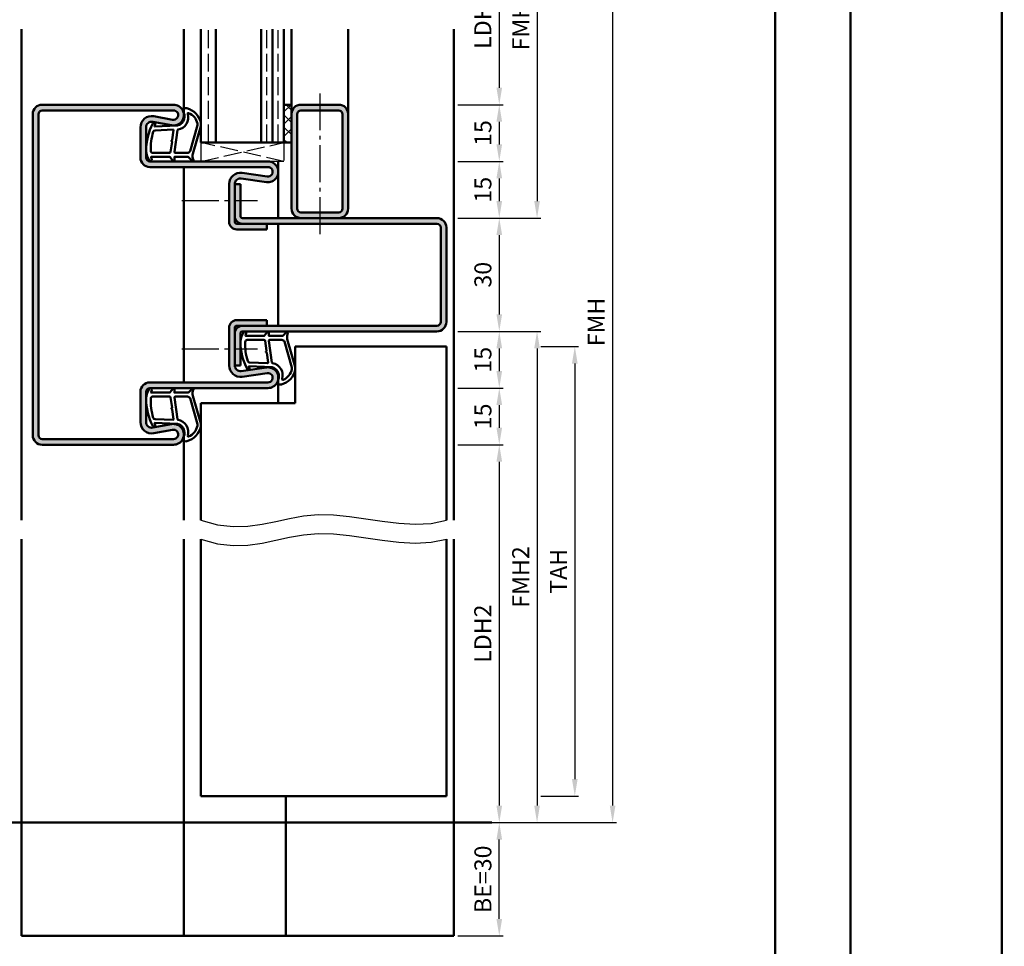
# Model space of a CAD drawing. Units: millimetres. Extents: x 0 to 5040, y -31 to 594.
# Drawn here: x 3980 to 4241, y 139 to 384 of the extents above; entities that cross this region are included whole.
import ezdxf

# ---------------------------------------------------------------- set-up
doc = ezdxf.new("R2010")
doc.units = ezdxf.units.MM
doc.linetypes.add('AM_DIN_F_W050', pattern=[6.25, 4.75, -1.5])
doc.linetypes.add('AM_DIN_G_W050', pattern=[13.75, 9.75, -1.5, 1, -1.5])
for name, color, linetype, lineweight in [('AM_0', 7, 'Continuous', 50), ('AM_1', 14, 'Continuous', 50), ('AM_3', 6, 'AM_DIN_F_W050', 25), ('AM_4', 3, 'Continuous', 25), ('AM_5', 3, 'Continuous', 25), ('AM_7', 4, 'AM_DIN_G_W050', 25), ('AM_8', 1, 'Continuous', 25), ('AM_BOR', 7, 'Continuous', 50)]:
    doc.layers.add(name, color=color, linetype=linetype, lineweight=lineweight)
doc.layers.add('AM_12', color=7, linetype='Continuous', lineweight=50, plot=False)
doc.styles.get("Standard").update_dxf_attribs({"font": 'ISOCP.SHX'})
doc.dimstyles.new('AM_DIN$0', dxfattribs={"dimtxt": 4.5, "dimasz": 4.5, "dimexe": 1, "dimexo": 1, "dimgap": 1.5, "dimtad": 1, "dimdsep": 46, "dimtxsty": 'Standard', "dimcen": 0, "dimclrd": 256, "dimclre": 256, "dimclrt": 2, "dimazin": 2, "dimtp": 0.1, "dimtm": 0.1, "dimtfac": 0.71, "dimtmove": 0, "dimatfit": 3, "dimfxl": 0, "dimlwd": -1, "dimlwe": -1, "dimarcsym": 0})

# ---------------------------------------------------------------- blocks, each defined once
blk = doc.blocks.new('DIN_A3_BOS')
at = {"layer": 'AM_12'}
blk.add_lwpolyline([(0, 0), (420, 0), (420, 297), (0, 297)], close=True, dxfattribs=at)
at = {"layer": 'AM_BOR'}
blk.add_lwpolyline([(20, 10), (410, 10), (410, 287), (20, 287)], close=True, dxfattribs=at)
blk = doc.blocks.new('*D145')
at = {"layer": 'AM_5', "linetype": 'ByBlock'}
for p, q in [((4096, 407), (4108, 407)), ((4107, 402.5), (4107, 366.5)), ((4096, 362), (4108, 362))]:
    blk.add_line(p, q, dxfattribs=at)
at = {"layer": 'AM_5'}
for points in [[(4106.25, 402.5), (4107.75, 402.5), (4107, 407)], [(4106.25, 366.5), (4107.75, 366.5), (4107, 362)]]:
    blk.add_solid(points, dxfattribs=at)
at = {"layer": 'Defpoints', "color": 0}
for p in [(4095, 407), (4095, 362), (4107, 362)]:
    blk.add_point(p, dxfattribs=at)
at = {"layer": 'AM_5', "color": 2, "insert": (4103.22, 384.5), "char_height": 4.5, "attachment_point": 5, "rotation": 90}
blk.add_mtext('LDH3', dxfattribs=at)
blk = doc.blocks.new('*D146')
at = {"layer": 'AM_5', "linetype": 'ByBlock'}
for p, q in [((4096, 362), (4108, 362)), ((4107, 357.5), (4107, 351.5)), ((4096, 347), (4108, 347))]:
    blk.add_line(p, q, dxfattribs=at)
at = {"layer": 'AM_5'}
for points in [[(4106.25, 357.5), (4107.75, 357.5), (4107, 362)], [(4106.25, 351.5), (4107.75, 351.5), (4107, 347)]]:
    blk.add_solid(points, dxfattribs=at)
at = {"layer": 'Defpoints', "color": 0}
for p in [(4095, 362), (4095, 347), (4107, 347)]:
    blk.add_point(p, dxfattribs=at)
at = {"layer": 'AM_5', "color": 2, "insert": (4103.25, 354.5), "char_height": 4.5, "attachment_point": 5, "rotation": 90}
blk.add_mtext('15', dxfattribs=at)
blk = doc.blocks.new('*D147')
at = {"layer": 'AM_5', "linetype": 'ByBlock'}
for p, q in [((4096, 347), (4108, 347)), ((4107, 342.5), (4107, 336.5)), ((4096, 332), (4108, 332))]:
    blk.add_line(p, q, dxfattribs=at)
at = {"layer": 'AM_5'}
for points in [[(4106.25, 342.5), (4107.75, 342.5), (4107, 347)], [(4106.25, 336.5), (4107.75, 336.5), (4107, 332)]]:
    blk.add_solid(points, dxfattribs=at)
at = {"layer": 'Defpoints', "color": 0}
for p in [(4095, 347), (4095, 332), (4107, 332)]:
    blk.add_point(p, dxfattribs=at)
at = {"layer": 'AM_5', "color": 2, "insert": (4103.25, 339.5), "char_height": 4.5, "attachment_point": 5, "rotation": 90}
blk.add_mtext('15', dxfattribs=at)
blk = doc.blocks.new('*D148')
at = {"layer": 'AM_5', "linetype": 'ByBlock'}
for p, q in [((4096, 332), (4108, 332)), ((4107, 327.5), (4107, 306.5)), ((4096, 302), (4108, 302))]:
    blk.add_line(p, q, dxfattribs=at)
at = {"layer": 'AM_5'}
for points in [[(4106.25, 327.5), (4107.75, 327.5), (4107, 332)], [(4106.25, 306.5), (4107.75, 306.5), (4107, 302)]]:
    blk.add_solid(points, dxfattribs=at)
at = {"layer": 'Defpoints', "color": 0}
for p in [(4095, 332), (4095, 302), (4107, 302)]:
    blk.add_point(p, dxfattribs=at)
at = {"layer": 'AM_5', "color": 2, "insert": (4103.25, 317), "char_height": 4.5, "attachment_point": 5, "rotation": 90}
blk.add_mtext('30', dxfattribs=at)
blk = doc.blocks.new('*D149')
at = {"layer": 'AM_5', "linetype": 'ByBlock'}
for p, q in [((4096, 302), (4108, 302)), ((4107, 297.5), (4107, 291.5)), ((4096, 287), (4108, 287))]:
    blk.add_line(p, q, dxfattribs=at)
at = {"layer": 'AM_5'}
for points in [[(4106.25, 297.5), (4107.75, 297.5), (4107, 302)], [(4106.25, 291.5), (4107.75, 291.5), (4107, 287)]]:
    blk.add_solid(points, dxfattribs=at)
at = {"layer": 'Defpoints', "color": 0}
for p in [(4095, 302), (4095, 287), (4107, 287)]:
    blk.add_point(p, dxfattribs=at)
at = {"layer": 'AM_5', "color": 2, "insert": (4103.25, 294.5), "char_height": 4.5, "attachment_point": 5, "rotation": 90}
blk.add_mtext('15', dxfattribs=at)
blk = doc.blocks.new('*D150')
at = {"layer": 'AM_5', "linetype": 'ByBlock'}
for p, q in [((4096, 287), (4108, 287)), ((4107, 282.5), (4107, 276.5)), ((4096, 272), (4108, 272))]:
    blk.add_line(p, q, dxfattribs=at)
at = {"layer": 'AM_5'}
for points in [[(4106.25, 282.5), (4107.75, 282.5), (4107, 287)], [(4106.25, 276.5), (4107.75, 276.5), (4107, 272)]]:
    blk.add_solid(points, dxfattribs=at)
at = {"layer": 'Defpoints', "color": 0}
for p in [(4095, 287), (4095, 272), (4107, 272)]:
    blk.add_point(p, dxfattribs=at)
at = {"layer": 'AM_5', "color": 2, "insert": (4103.25, 279.5), "char_height": 4.5, "attachment_point": 5, "rotation": 90}
blk.add_mtext('15', dxfattribs=at)
blk = doc.blocks.new('*D151')
at = {"layer": 'AM_5', "linetype": 'ByBlock'}
for p, q in [((4096, 272), (4108, 272)), ((4107, 267.5), (4107, 176.5)), ((4096, 172), (4108, 172))]:
    blk.add_line(p, q, dxfattribs=at)
at = {"layer": 'AM_5'}
for points in [[(4106.25, 267.5), (4107.75, 267.5), (4107, 272)], [(4106.25, 176.5), (4107.75, 176.5), (4107, 172)]]:
    blk.add_solid(points, dxfattribs=at)
at = {"layer": 'Defpoints', "color": 0}
for p in [(4095, 272), (4095, 172), (4107, 172)]:
    blk.add_point(p, dxfattribs=at)
at = {"layer": 'AM_5', "color": 2, "insert": (4103.22, 222), "char_height": 4.5, "attachment_point": 5, "rotation": 90}
blk.add_mtext('LDH2', dxfattribs=at)
blk = doc.blocks.new('*D152')
at = {"layer": 'AM_5', "linetype": 'ByBlock'}
for p, q in [((4096, 437), (4118, 437)), ((4117, 432.5), (4117, 336.5)), ((4096, 332), (4118, 332))]:
    blk.add_line(p, q, dxfattribs=at)
at = {"layer": 'AM_5'}
for points in [[(4116.25, 432.5), (4117.75, 432.5), (4117, 437)], [(4116.25, 336.5), (4117.75, 336.5), (4117, 332)]]:
    blk.add_solid(points, dxfattribs=at)
at = {"layer": 'Defpoints', "color": 0}
for p in [(4095, 437), (4095, 332), (4117, 332)]:
    blk.add_point(p, dxfattribs=at)
at = {"layer": 'AM_5', "color": 2, "insert": (4113.25, 384.5), "char_height": 4.5, "attachment_point": 5, "rotation": 90}
blk.add_mtext('FMH3', dxfattribs=at)
blk = doc.blocks.new('*D153')
at = {"layer": 'AM_5', "linetype": 'ByBlock'}
for p, q in [((4096, 302), (4118, 302)), ((4117, 297.5), (4117, 176.5)), ((4096, 172), (4118, 172))]:
    blk.add_line(p, q, dxfattribs=at)
at = {"layer": 'AM_5'}
for points in [[(4116.25, 297.5), (4117.75, 297.5), (4117, 302)], [(4116.25, 176.5), (4117.75, 176.5), (4117, 172)]]:
    blk.add_solid(points, dxfattribs=at)
at = {"layer": 'Defpoints', "color": 0}
for p in [(4095, 302), (4095, 172), (4117, 172)]:
    blk.add_point(p, dxfattribs=at)
at = {"layer": 'AM_5', "color": 2, "insert": (4113.25, 237), "char_height": 4.5, "attachment_point": 5, "rotation": 90}
blk.add_mtext('FMH2', dxfattribs=at)
blk = doc.blocks.new('*D154')
at = {"layer": 'AM_5', "linetype": 'ByBlock'}
for p, q in [((4118, 298), (4128, 298)), ((4127, 293.5), (4127, 183.5)), ((4118, 179), (4128, 179))]:
    blk.add_line(p, q, dxfattribs=at)
at = {"layer": 'AM_5'}
for points in [[(4126.25, 293.5), (4127.75, 293.5), (4127, 298)], [(4126.25, 183.5), (4127.75, 183.5), (4127, 179)]]:
    blk.add_solid(points, dxfattribs=at)
at = {"layer": 'Defpoints', "color": 0}
for p in [(4117, 298), (4117, 179), (4127, 179)]:
    blk.add_point(p, dxfattribs=at)
at = {"layer": 'AM_5', "color": 2, "insert": (4123.25, 238.5), "char_height": 4.5, "attachment_point": 5, "rotation": 90}
blk.add_mtext('TAH', dxfattribs=at)
blk = doc.blocks.new('*D155')
at = {"layer": 'AM_5', "linetype": 'ByBlock'}
for p, q in [((4096, 437), (4138, 437)), ((4137, 432.5), (4137, 176.5)), ((4096, 172), (4138, 172))]:
    blk.add_line(p, q, dxfattribs=at)
at = {"layer": 'AM_5'}
for points in [[(4136.25, 432.5), (4137.75, 432.5), (4137, 437)], [(4136.25, 176.5), (4137.75, 176.5), (4137, 172)]]:
    blk.add_solid(points, dxfattribs=at)
at = {"layer": 'Defpoints', "color": 0}
for p in [(4095, 437), (4095, 172), (4137, 172)]:
    blk.add_point(p, dxfattribs=at)
at = {"layer": 'AM_5', "color": 2, "insert": (4133.25, 304.5), "char_height": 4.5, "attachment_point": 5, "rotation": 90}
blk.add_mtext('FMH', dxfattribs=at)
blk = doc.blocks.new('*D181')
at = {"layer": 'AM_5', "linetype": 'ByBlock'}
for p, q in [((4096, 172), (4108, 172)), ((4107, 146.5), (4107, 167.5)), ((4096, 142), (4108, 142))]:
    blk.add_line(p, q, dxfattribs=at)
at = {"layer": 'AM_5'}
for points in [[(4106.25, 167.5), (4107.75, 167.5), (4107, 172)], [(4106.25, 146.5), (4107.75, 146.5), (4107, 142)]]:
    blk.add_solid(points, dxfattribs=at)
at = {"layer": 'Defpoints', "color": 0}
for p in [(4095, 172), (4107, 172), (4095, 142)]:
    blk.add_point(p, dxfattribs=at)
at = {"layer": 'AM_5', "color": 2, "insert": (4103.25, 157), "char_height": 4.5, "attachment_point": 5, "rotation": 90}
blk.add_mtext('BE=30', dxfattribs=at)

msp = doc.modelspace()

# ---------------------------------------------------------------- hatches: boundary and pattern name
at = {"layer": 'AM_8'}
h = msp.add_hatch(color=256, dxfattribs=at)
h.dxf.hatch_style = 1
h.paths.add_polyline_path([(3986, 362, 0.4142136), (3983.5, 359.5), (3983.5, 274.5, 0.4142136), (3986, 272), (4020.75, 272, 1.0968549), (4020.245, 277.453), (4015.275, 276.525, -0.4693847), (4013.5, 278), (4013.5, 286, -0.4142136), (4014.5, 287), (4045.75, 287, 1.0753541), (4045.352, 292.471), (4038.717, 291.501, -0.4574018), (4037, 292.985), (4037, 303, -0.4142136), (4037.5, 303.5), (4045.5, 303.5), (4045.5, 305), (4037.5, 305, 0.4142136), (4035.5, 303), (4035.5, 292.985, 0.4574018), (4038.934, 290.017), (4045.569, 290.987, -1.0753541), (4045.75, 288.5), (4014.5, 288.5, 0.4142136), (4012, 286), (4012, 278, 0.4693847), (4015.551, 275.051), (4020.521, 275.979, -1.0968549), (4020.75, 273.5), (3986, 273.5, -0.4142136), (3985, 274.5), (3985, 359.5, -0.4142136), (3986, 360.5), (4020.75, 360.5, -1.0968549), (4020.521, 358.021), (4015.551, 358.949, 0.4693847), (4012, 356), (4012, 348, 0.4142136), (4014.5, 345.5), (4045.75, 345.5, -1.0753541), (4045.569, 343.013), (4038.934, 343.983, 0.4574018), (4035.5, 341.015), (4035.5, 331, 0.4142136), (4037.5, 329), (4045.5, 329), (4045.5, 330.5), (4037.5, 330.5, -0.4142136), (4037, 331), (4037, 341.015, -0.4574018), (4038.717, 342.499), (4045.352, 341.529, 1.0753541), (4045.75, 347), (4014.5, 347, -0.4142136), (4013.5, 348), (4013.5, 356, -0.4693847), (4015.275, 357.475), (4020.245, 356.547, 1.0968549), (4020.75, 362)])
h = msp.add_hatch(dxfattribs=at)
h.set_pattern_fill('_U', color=256, scale=2.3, angle=45, double=1, pattern_type=0)
h.set_pattern_definition([(45, (0, -7.8261), (-1.6263456, 1.6263456), []), (135, (0, -7.8261), (-1.6263456, -1.6263456), [])])
h.paths.add_polyline_path([(4052, 362), (4050, 362), (4050, 352), (4052, 352)])
h = msp.add_hatch(color=256, dxfattribs=at)
h.dxf.hatch_style = 1
h.paths.add_polyline_path([(4054.5, 362, 0.4142136), (4052, 359.5), (4052, 334.5, 0.4142136), (4054.5, 332), (4064.5, 332, 0.4142136), (4067, 334.5), (4067, 359.5, 0.4142136), (4064.5, 362)])
h.paths.add_polyline_path([(4064.5, 360.5, -0.4142136), (4065.5, 359.5), (4065.5, 334.5, -0.4142136), (4064.5, 333.5), (4054.5, 333.5, -0.4142136), (4053.5, 334.5), (4053.5, 359.5, -0.4142136), (4054.5, 360.5)], flags=16)
h = msp.add_hatch(color=256, dxfattribs=at)
h.dxf.hatch_style = 1
h.paths.add_polyline_path([(4090.5, 332), (4039, 332, -0.4142136), (4038.5, 332.5), (4038.5, 341), (4037, 341), (4037, 332.5, 0.4142136), (4039, 330.5), (4090.5, 330.5, -0.4142136), (4091.5, 329.5), (4091.5, 304.5, -0.4142136), (4090.5, 303.5), (4039, 303.5, 0.4142136), (4037, 301.5), (4037, 293), (4038.5, 293), (4038.5, 301.5, -0.4142136), (4039, 302), (4090.5, 302, 0.4142136), (4093, 304.5), (4093, 329.5, 0.4142136)])

# ---------------------------------------------------------------- linework, layer by layer
at = {"layer": 'AM_0'}
for p, q in [((4028, 352), (4028, 382)), ((4032, 352), (4032, 382)), ((4044, 352), (4044, 382)), ((4047, 352), (4047, 382)), ((4050, 352), (4050, 382)), ((4020.75, 362), (3986, 362)), ((4020.75, 360.5), (3986, 360.5)), ((4050, 362), (4052, 362)), ((4052, 362), (4052, 334.5)), ((4054.5, 362), (4064.5, 362)), ((4054.5, 360.5), (4064.5, 360.5)), ((3983.5, 274.5), (3983.5, 359.5)), ((3985, 274.5), (3985, 359.5)), ((4020.245, 356.547), (4015.275, 357.475)), ((4020.521, 358.021), (4015.551, 358.949)), ((4053.5, 359.5), (4053.5, 334.5)), ((4065.5, 359.5), (4065.5, 334.5)), ((4067, 359.5), (4067, 334.5)), ((4012, 356), (4012, 348)), ((4013.5, 356), (4013.5, 348)), ((4052, 352), (4028, 352)), ((4014.5, 347), (4045.75, 347)), ((4014.5, 345.5), (4045.75, 345.5)), ((4038.717, 342.499), (4045.352, 341.529)), ((4038.934, 343.983), (4045.569, 343.013)), ((4035.5, 341.015), (4035.5, 331)), ((4037, 341.015), (4037, 331)), ((4037, 341), (4038.5, 341)), ((4038.5, 332.5), (4038.5, 341)), ((4090.5, 332), (4039, 332)), ((4064.5, 333.5), (4054.5, 333.5)), ((4090.5, 330.5), (4037.5, 330.5)), ((4037.5, 329), (4045.5, 329)), ((4045.5, 329), (4045.5, 330.5)), ((4091.5, 304.5), (4091.5, 329.5)), ((4093, 304.5), (4093, 329.5)), ((4037.5, 305), (4045.5, 305)), ((4045.5, 305), (4045.5, 303.5)), ((4035.5, 292.985), (4035.5, 303)), ((4037, 292.985), (4037, 303)), ((4090.5, 303.5), (4037.5, 303.5)), ((4038.5, 301.5), (4038.5, 293)), ((4090.5, 302), (4039, 302)), ((4053, 298), (4093, 298)), ((4053, 298), (4053, 283)), ((4093, 252), (4093, 298)), ((4037, 293), (4038.5, 293)), ((4038.717, 291.501), (4045.352, 292.471)), ((4038.934, 290.017), (4045.569, 290.987)), ((4014.5, 288.5), (4045.75, 288.5)), ((4014.5, 287), (4045.75, 287)), ((4012, 278), (4012, 286)), ((4013.5, 278), (4013.5, 286)), ((4028, 283), (4028, 252)), ((4028, 283), (4053, 283)), ((4020.245, 277.453), (4015.275, 276.525)), ((4020.521, 275.979), (4015.551, 275.051)), ((4020.75, 273.5), (3986, 273.5)), ((4020.75, 272), (3986, 272)), ((4028, 179), (4028, 247)), ((4093, 179), (4093, 247)), ((4028, 179), (4093, 179)), ((3940, 172), (4105, 172))]:
    msp.add_line(p, q, dxfattribs=at)
for centre, radius, start, end in [((3986, 359.5), 2.5, 90, 180), ((3986, 359.5), 1, 90, 180), ((4020.75, 359.25), 2.75, 259.42142, 90), ((4020.75, 359.25), 1.25, 259.42142, 90), ((4054.5, 359.5), 2.5, 90, 180), ((4054.5, 359.5), 1, 90, 180), ((4064.5, 359.5), 2.5, 0, 90), ((4064.5, 359.5), 1, 0, 90), ((4015, 356), 3, 79.42142, 180), ((4015, 356), 1.5, 79.42142, 180), ((4014.5, 348), 2.5, 180, 270), ((4014.5, 348), 1, 180, 270), ((4045.75, 344.25), 2.75, 261.68224, 90), ((4045.75, 344.25), 1.25, 261.68224, 90), ((4038.5, 341.015), 3, 81.68224, 180), ((4038.5, 341.015), 1.5, 81.68224, 180), ((4054.5, 334.5), 2.5, 180, 270), ((4054.5, 334.5), 1, 180, 270), ((4064.5, 334.5), 2.5, 270, 0), ((4064.5, 334.5), 1, 270, 0), ((4039, 332.5), 2, 180, 270), ((4039, 332.5), 0.5, 180, 270), ((4090.5, 329.5), 2.5, 0, 90), ((4037.5, 331), 2, 180, 270), ((4037.5, 331), 0.5, 180, 270), ((4090.5, 329.5), 1, 0, 90), ((4037.5, 303), 2, 90, 180), ((4039, 301.5), 2, 90, 180), ((4037.5, 303), 0.5, 90, 180), ((4090.5, 304.5), 2.5, 270, 0), ((4090.5, 304.5), 1, 270, 0), ((4039, 301.5), 0.5, 90, 180), ((4038.5, 292.985), 3, 180, 278.31776), ((4038.5, 292.985), 1.5, 180, 278.31776), ((4045.75, 289.75), 2.75, 270, 98.31776), ((4045.75, 289.75), 1.25, 270, 98.31776), ((4014.5, 286), 2.5, 90, 180), ((4014.5, 286), 1, 90, 180), ((4015, 278), 3, 180, 280.57858), ((4015, 278), 1.5, 180, 280.57858), ((4020.75, 274.75), 2.75, 270, 100.57858), ((3986, 274.5), 2.5, 180, 270), ((3986, 274.5), 1, 180, 270), ((4020.75, 274.75), 1.25, 270, 100.57858)]:
    msp.add_arc(centre, radius, start, end, dxfattribs=at)
at = {"layer": 'AM_1'}
for p, q in [((3980.5, 382), (3980.5, 252)), ((4023.5, 359.25), (4023.5, 382)), ((4052, 382), (4052, 362)), ((4067, 382), (4067, 359.5)), ((4095, 382), (4095, 252)), ((4048.5, 332), (4048.5, 347)), ((4023.5, 345.5), (4023.5, 288.5)), ((4048.5, 330.5), (4048.5, 303.5)), ((4048.5, 289.75), (4048.5, 283)), ((4023.5, 274.75), (4023.5, 252)), ((3980.5, 247), (3980.5, 142)), ((4023.5, 247), (4023.5, 142)), ((4095, 247), (4095, 142)), ((4050.5, 179), (4050.5, 142)), ((3980.5, 142), (4095, 142))]:
    msp.add_line(p, q, dxfattribs=at)
for points in [[(4014.45, 347.15, 0.8225617), (4015.002, 347.353), (4014.828, 348.203), (4019.795, 348.203), (4020.669, 347.081, 0.7467354), (4020.991, 347.176), (4021.006, 348.203), (4024.456, 348.203, -0.2039215), (4024.816, 348.049), (4025.762, 347.062, 0.8105302), (4026.094, 347.269), (4026.059, 347.368, -0.1645), (4025.87, 349.042), (4027.958, 356.348, 0.0661149), (4027.983, 357.195, 0.2820378), (4024.328, 361.057, 0.1590275), (4023.285, 360.959, 0.3764163), (4023.176, 360.718), (4023.655, 359.301, -0.3762127), (4021.86, 356.486), (4015.746, 356.206), (4015.922, 356.828, 0.7987948), (4015.315, 357.035, 0.1245897), (4013.507, 349.761, 0.1623187)], [(4021.23, 349.253), (4024.442, 349.253, 0.3015522), (4025.133, 349.711), (4027.081, 356.568, 0.0278584), (4027.106, 356.99, 0.2581461), (4024.751, 359.804, 0.6319644), (4024.517, 359.54, -0.4552489), (4021.993, 355.399, 0.3823944), (4021.792, 355.224), (4021.007, 349.505, 0.4511235)], [(4015.245, 349.253), (4019.703, 349.253, 0.3782425), (4020.001, 349.515), (4020.371, 352.172, 0.236068), (4020.341, 352.257), (4020.233, 352.361, -0.5), (4020.253, 352.519), (4020.384, 352.594, 0.236068), (4020.433, 352.668), (4020.785, 355.23, 0.4511235), (4020.636, 355.399), (4015.881, 355.214, 0.3316729), (4015.402, 354.857, 0.0849517), (4014.745, 349.751, 0.4135048)], [(4039.45, 301.85, -0.8225617), (4040.002, 301.647), (4039.828, 300.797), (4044.795, 300.797), (4045.669, 301.919, -0.7467354), (4045.991, 301.824), (4046.006, 300.797), (4049.456, 300.797, 0.2039215), (4049.816, 300.951), (4050.762, 301.938, -0.8105302), (4051.094, 301.731), (4051.059, 301.632, 0.1645), (4050.87, 299.958), (4052.958, 292.652, -0.0661149), (4052.983, 291.805, -0.2820378), (4049.328, 287.943, -0.1590275), (4048.285, 288.041, -0.3764163), (4048.176, 288.282), (4048.655, 289.699, 0.3762127), (4046.86, 292.514), (4040.746, 292.794), (4040.922, 292.172, -0.7987948), (4040.315, 291.965, -0.1245897), (4038.507, 299.239, -0.1623187)], [(4040.245, 299.747), (4044.703, 299.747, -0.3782425), (4045.001, 299.485), (4045.371, 296.828, -0.236068), (4045.341, 296.743), (4045.233, 296.639, 0.5), (4045.253, 296.481), (4045.384, 296.406, -0.236068), (4045.433, 296.332), (4045.785, 293.77, -0.4511235), (4045.636, 293.601), (4040.881, 293.786, -0.3316729), (4040.402, 294.143, -0.0849517), (4039.745, 299.249, -0.4135048)], [(4046.23, 299.747), (4049.442, 299.747, -0.3015522), (4050.133, 299.289), (4052.081, 292.432, -0.0278584), (4052.106, 292.01, -0.2581461), (4049.751, 289.196, -0.6319644), (4049.517, 289.46, 0.4552489), (4046.993, 293.601, -0.3823944), (4046.792, 293.776), (4046.007, 299.495, -0.4511235)], [(4014.45, 286.85, -0.8225617), (4015.002, 286.647), (4014.828, 285.797), (4019.795, 285.797), (4020.669, 286.919, -0.7467354), (4020.991, 286.824), (4021.006, 285.797), (4024.456, 285.797, 0.2039215), (4024.816, 285.951), (4025.762, 286.938, -0.8105302), (4026.094, 286.731), (4026.059, 286.632, 0.1645), (4025.87, 284.958), (4027.958, 277.652, -0.0661149), (4027.983, 276.805, -0.2820378), (4024.328, 272.943, -0.1590275), (4023.285, 273.041, -0.3764163), (4023.176, 273.282), (4023.655, 274.699, 0.3762127), (4021.86, 277.514), (4015.746, 277.794), (4015.922, 277.172, -0.7987948), (4015.315, 276.965, -0.1245897), (4013.507, 284.239, -0.1623187)], [(4015.245, 284.747), (4019.703, 284.747, -0.3782425), (4020.001, 284.485), (4020.371, 281.828, -0.236068), (4020.341, 281.743), (4020.233, 281.639, 0.5), (4020.253, 281.481), (4020.384, 281.406, -0.236068), (4020.433, 281.332), (4020.785, 278.77, -0.4511235), (4020.636, 278.601), (4015.881, 278.786, -0.3316729), (4015.402, 279.143, -0.0849517), (4014.745, 284.249, -0.4135048)], [(4021.23, 284.747), (4024.442, 284.747, -0.3015522), (4025.133, 284.289), (4027.081, 277.432, -0.0278584), (4027.106, 277.01, -0.2581461), (4024.751, 274.196, -0.6319644), (4024.517, 274.46, 0.4552489), (4021.993, 278.601, -0.3823944), (4021.792, 278.776), (4021.007, 284.495, -0.4511235)]]:
    msp.add_lwpolyline(points, format="xyb", close=True, dxfattribs=at)
at = {"layer": 'AM_3'}
for p, q in [((4030, 352), (4030, 382)), ((4045.5, 352), (4045.5, 382)), ((4048.5, 352), (4048.5, 382)), ((4028, 352), (4028, 347)), ((4028, 347), (4050, 352)), ((4050, 347), (4028, 352)), ((4050, 352), (4050, 347)), ((4050, 347), (4045.75, 347))]:
    msp.add_line(p, q, dxfattribs=at)
at = {"layer": 'AM_4'}
for points in [[(4028, 252), (4032.445, 250.793), (4036.577, 250.34), (4040.472, 250.464), (4044.208, 250.986), (4047.858, 251.73), (4051.501, 252.517), (4055.211, 253.169), (4059.065, 253.51), (4063.117, 253.416), (4067.333, 252.986), (4071.659, 252.375), (4076.04, 251.737), (4080.419, 251.226), (4084.742, 250.997), (4088.954, 251.204), (4093, 252)], [(4028, 247), (4032.445, 245.793), (4036.577, 245.34), (4040.472, 245.464), (4044.208, 245.986), (4047.858, 246.73), (4051.501, 247.517), (4055.211, 248.169), (4059.065, 248.51), (4063.117, 248.416), (4067.333, 247.986), (4071.659, 247.375), (4076.04, 246.737), (4080.419, 246.226), (4084.742, 245.997), (4088.954, 246.204), (4093, 247)]]:
    msp.add_lwpolyline(points, dxfattribs=at)
at = {"layer": 'AM_7'}
for p, q in [((4059.5, 365), (4059.5, 327.5)), ((4023, 336.608), (4043, 336.608)), ((4023, 297.392), (4043, 297.392))]:
    msp.add_line(p, q, dxfattribs=at)

# ---------------------------------------------------------------- block references
at = {"layer": 'AM_0', "lineweight": 0, "xscale": 2, "yscale": 2, "zscale": 2}
for p in [(3360, 0), (4200, 0)]:
    msp.add_blockref('DIN_A3_BOS', p, dxfattribs=at)

# ---------------------------------------------------------------- dimensions: what is measured, and where the dimension line sits
at = {"layer": 'AM_5'}
for base, p1, p2, text, picture, middle in [((4117, 332), (4095, 437), (4095, 332), 'FMH3', '*D152', (4113.25, 384.5)), ((4137, 172), (4095, 437), (4095, 172), 'FMH', '*D155', (4133.25, 304.5)), ((4107, 362), (4095, 407), (4095, 362), 'LDH3', '*D145', (4103.219, 384.5)), ((4117, 172), (4095, 302), (4095, 172), 'FMH2', '*D153', (4113.25, 237)), ((4127, 179), (4117, 298), (4117, 179), 'TAH', '*D154', (4123.25, 238.5)), ((4107, 172), (4095, 272), (4095, 172), 'LDH2', '*D151', (4103.219, 222)), ((4107, 172), (4095, 142), (4095, 172), 'BE=<>', '*D181', (4103.25, 157))]:
    dim = msp.add_linear_dim(base=base, p1=p1, p2=p2, angle=90, text=text, dimstyle='AM_DIN$0', override={"dimtxt": 4.5, "dimasz": 4.5}, dxfattribs=at)
    dim.commit()
    dim.dimension.update_dxf_attribs({"geometry": picture, "text_midpoint": middle})
for base, p1, p2, picture, middle in [((4107, 347), (4095, 362), (4095, 347), '*D146', (4103.25, 354.5)), ((4107, 332), (4095, 347), (4095, 332), '*D147', (4103.25, 339.5)), ((4107, 302), (4095, 332), (4095, 302), '*D148', (4103.25, 317)), ((4107, 287), (4095, 302), (4095, 287), '*D149', (4103.25, 294.5)), ((4107, 272), (4095, 287), (4095, 272), '*D150', (4103.25, 279.5))]:
    dim = msp.add_linear_dim(base=base, p1=p1, p2=p2, angle=90, dimstyle='AM_DIN$0', override={"dimtxt": 4.5, "dimasz": 4.5}, dxfattribs=at)
    dim.commit()
    dim.dimension.update_dxf_attribs({"geometry": picture, "text_midpoint": middle})

doc.saveas('drawing.dxf')
